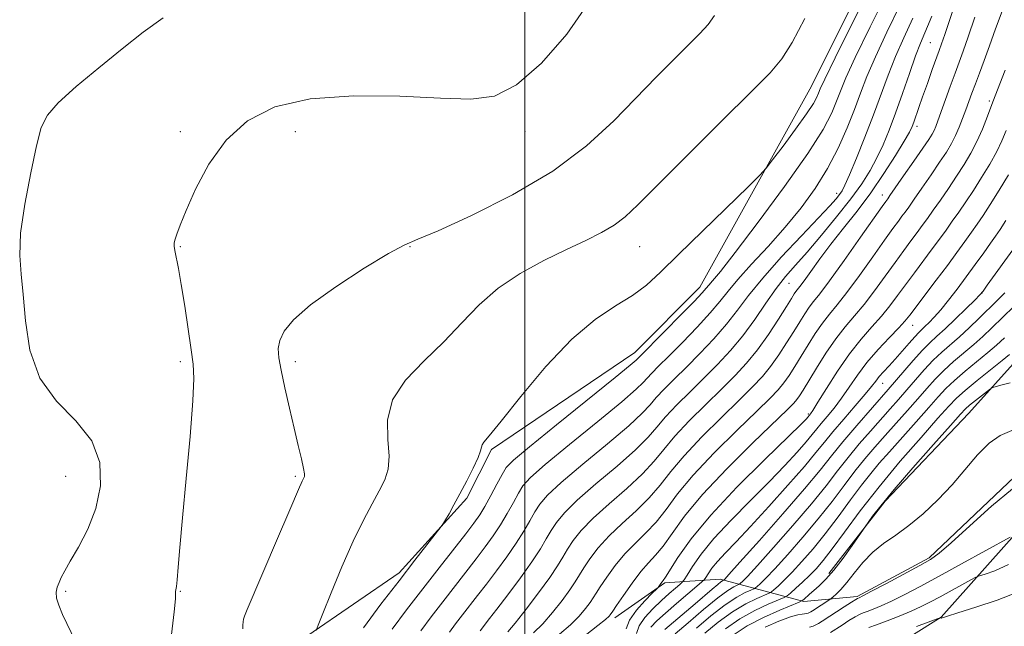
# Model space of a CAD drawing. Extents: x 2087300 to 2090200, y 332300 to 335200.
# Drawn here: x 2087780 to 2088209, y 333085 to 333349 of the extents above; entities that cross this region are included whole.
import ezdxf

# ---------------------------------------------------------------- set-up
doc = ezdxf.new("R2010")
doc.units = 0
doc.header["$MEASUREMENT"] = 0
for name, color, linetype, lineweight in [('32000', 7, 'Continuous', 0), ('DTM HARD BREAKLINE', 7, 'Continuous', 0), ('DTM SPOT ELEVATION', 2, 'Continuous', 13), ('INDEX CONTOUR', 41, 'Continuous', 13), ('INTERMEDIATE CONTOUR', 44, 'Continuous', 0)]:
    doc.layers.add(name, color=color, linetype=linetype, lineweight=lineweight)

msp = doc.modelspace()

# ---------------------------------------------------------------- linework, layer by layer
at = {"layer": '32000', "flags": 128}
msp.add_lwpolyline([(2088000, 332500), (2088000, 335000)], dxfattribs=at)
at = {"layer": 'DTM HARD BREAKLINE'}
for points in [[(2088173.53, 332978.11, 1232.85), (2088155.81, 332989.98, 1231.07), (2088151.65, 333001.61, 1231.07), (2088145.67, 333034.11, 1231.66), (2088136.18, 333057.63, 1232.26), (2088138.39, 333064.47, 1232.26), (2088146.57, 333069.96, 1232.26), (2088156, 333072.85, 1232.26), (2088181.27, 333088.75, 1234.03), (2088214.37, 333126.08, 1238.17), (2088243.64, 333179.84, 1241.72), (2088266.98, 333225.63, 1243.49), (2088294.75, 333281.56, 1242.9), (2088350.94, 333403.01, 1245.86), (2088404.88, 333522.87, 1252.96)], [(2088132.23, 333107.69, 1244.38), (2088156.76, 333139.27, 1243.79), (2088193.3, 333177.56, 1243.2), (2088215.16, 333201.97, 1244.97), (2088239.01, 333238.76, 1247.93), (2088265.29, 333293.79, 1246.15), (2088312.36, 333381.73, 1247.34), (2088360.8, 333499.53, 1253.84)], [(2088164.61, 333399.62, 1278.98), (2088124.01, 333318.58, 1278.98), (2088076.14, 333232.44, 1276.61), (2088047.9, 333203.87, 1276.61), (2087985.43, 333161.7, 1277.79), (2087974.63, 333140.59, 1277.79), (2087945.19, 333108.02, 1278.39), (2087905.49, 333080.75, 1280.16), (2087903.75, 333076.95, 1280.16), (2087903.24, 333068.46, 1280.16), (2087903.54, 333056.57, 1280.16), (2087904.52, 333015.2, 1280.75), (2087925.74, 332904.75, 1278.39), (2087925.1, 332883.93, 1278.39), (2087917.27, 332864.47, 1278.39), (2087913.39, 332857.29, 1278.39), (2087889.25, 332833.04, 1279.57), (2087860.68, 332816.36, 1281.34), (2087827.8, 332804.55, 1284.3), (2087788.92, 332795.5, 1286.67)], [(2088039.18, 333088.42, 1261.53), (2088060.9, 333103.72, 1259.76), (2088085.03, 333105.21, 1254.43), (2088121.34, 333095.59, 1243.79), (2088144.62, 333097.72, 1240.24), (2088175.96, 333114.5, 1240.24), (2088216.04, 333152.59, 1240.24)]]:
    msp.add_polyline3d(points, dxfattribs=at)
at = {"layer": 'DTM SPOT ELEVATION'}
for p in [(2088176.54, 333338.87, 1268.96), (2088202.22, 333313.37, 1262.29), (2087850, 333300, 1284.34), (2087900, 333300, 1283.36), (2088000, 333300, 1283.55), (2088170.63, 333302.45, 1267.59), (2088135.63, 333273.26, 1272.54), (2088155.64, 333272.43, 1266.58), (2087850, 333250, 1283.91), (2087950, 333250, 1281.94), (2088050, 333250, 1279.19), (2088114.97, 333234.07, 1269.04), (2088199.01, 333229.77, 1253.97), (2088168.84, 333215.81, 1257.22), (2087850, 333200, 1284.28), (2087900, 333200, 1281.62), (2088155.71, 333190.56, 1255.24), (2088123.31, 333177.18, 1260.25), (2087800, 333150, 1286.92), (2087900, 333150, 1282.23), (2087800, 333100, 1285.77), (2087850, 333100, 1283.91)]:
    msp.add_point(p, dxfattribs=at)
at = {"layer": 'INDEX CONTOUR'}
for points in [[(2087909.084, 333082.925, 1280), (2087909.914, 333085.24, 1280), (2087911.939, 333090.283, 1280), (2087915.611, 333099.304, 1280), (2087920.335, 333110.624, 1280), (2087925.256, 333121.829, 1280), (2087929.661, 333130.992, 1280), (2087933.413, 333138.135, 1280), (2087936.514, 333143.765, 1280), (2087938.929, 333148.468, 1280), (2087940.461, 333153.142, 1280), (2087940.875, 333158.763, 1280), (2087940.277, 333166.021, 1280), (2087940.154, 333174.451, 1280), (2087942.335, 333183.3, 1280), (2087948.044, 333191.957, 1280), (2087956.089, 333200.375, 1280), (2087964.67, 333208.65, 1280), (2087972.456, 333216.816, 1280), (2087979.988, 333224.664, 1280), (2087988.273, 333231.927, 1280), (2087997.962, 333238.379, 1280), (2088008.278, 333243.985, 1280), (2088018.088, 333248.75, 1280), (2088026.472, 333252.73, 1280), (2088033.361, 333256.179, 1280), (2088038.898, 333259.399, 1280), (2088043.564, 333262.927, 1280), (2088049.189, 333268.23, 1280), (2088057.94, 333277.013, 1280), (2088071.019, 333290.097, 1280), (2088085.763, 333304.779, 1280), (2088098.545, 333317.473, 1280), (2088106.751, 333325.744, 1280), (2088111.833, 333331.757, 1280), (2088116.259, 333338.821, 1280), (2088121.868, 333349.305, 1280)], [(2087980.462, 333082.747, 1270), (2087984.582, 333088.082, 1270), (2087987.722, 333092.183, 1270), (2087992.494, 333098.461, 1270), (2087998.001, 333105.848, 1270), (2088003.035, 333112.885, 1270), (2088006.691, 333118.452, 1270), (2088009.273, 333122.78, 1270), (2088011.386, 333126.437, 1270), (2088013.701, 333130.009, 1270), (2088017.147, 333134.174, 1270), (2088022.722, 333139.629, 1270), (2088030.9, 333146.732, 1270), (2088040.087, 333154.491, 1270), (2088048.167, 333161.575, 1270), (2088053.639, 333167.04, 1270), (2088057.461, 333171.493, 1270), (2088061.205, 333175.923, 1270), (2088066.081, 333181.095, 1270), (2088071.856, 333186.855, 1270), (2088077.94, 333192.821, 1270), (2088083.839, 333198.725, 1270), (2088089.474, 333204.76, 1270), (2088094.868, 333211.234, 1270), (2088100.023, 333218.283, 1270), (2088104.874, 333225.356, 1270), (2088109.336, 333231.731, 1270), (2088113.446, 333236.989, 1270), (2088117.72, 333241.934, 1270), (2088122.792, 333247.674, 1270), (2088129.029, 333254.949, 1270), (2088135.701, 333263.02, 1270), (2088141.81, 333270.78, 1270), (2088146.592, 333277.401, 1270), (2088150.247, 333283.162, 1270), (2088153.214, 333288.62, 1270), (2088155.89, 333294.307, 1270), (2088158.515, 333300.658, 1270), (2088161.29, 333308.076, 1270), (2088164.324, 333316.68, 1270), (2088167.365, 333325.435, 1270), (2088170.07, 333333.016, 1270), (2088172.26, 333338.648, 1270), (2088177.176, 333350.333, 1270)], [(2088044.122, 333083.637, 1260), (2088045.542, 333087.46, 1260), (2088048.527, 333091.766, 1260), (2088052.215, 333095.91, 1260), (2088055.409, 333099.135, 1260), (2088057.213, 333100.919, 1260), (2088057.956, 333101.693, 1260), (2088058.278, 333102.12, 1260), (2088059.205, 333103.452, 1260), (2088059.71, 333104.127, 1260), (2088060.201, 333104.751, 1260), (2088061.135, 333106.11, 1260), (2088066.603, 333114.74, 1260), (2088072.326, 333122.807, 1260), (2088080.867, 333133.197, 1260), (2088092.281, 333145.378, 1260), (2088104.355, 333157.427, 1260), (2088120.07, 333172.666, 1260), (2088122.513, 333175.087, 1260), (2088123.214, 333175.839, 1260), (2088123.942, 333176.725, 1260), (2088124.321, 333177.218, 1260), (2088125.333, 333178.745, 1260), (2088127.53, 333182.26, 1260), (2088131.26, 333188.314, 1260), (2088136.068, 333195.84, 1260), (2088141.288, 333203.371, 1260), (2088146.35, 333209.75, 1260), (2088151.034, 333215.078, 1260), (2088155.21, 333219.769, 1260), (2088158.83, 333224.21, 1260), (2088162.195, 333228.688, 1260), (2088165.686, 333233.463, 1260), (2088169.562, 333238.679, 1260), (2088177.308, 333248.996, 1260), (2088180.519, 333253.337, 1260), (2088183.348, 333257.238, 1260), (2088186.057, 333261.041, 1260), (2088188.875, 333265.06, 1260), (2088191.906, 333269.493, 1260), (2088195.222, 333274.509, 1260), (2088198.812, 333280.154, 1260), (2088202.339, 333285.977, 1260), (2088205.38, 333291.404, 1260), (2088207.666, 333296.085, 1260), (2088209.534, 333300.559, 1260)], [(2088074.687, 333083.998, 1250), (2088080.959, 333089.268, 1250), (2088087.167, 333094.103, 1250), (2088092.206, 333097.441, 1250), (2088095.908, 333099.418, 1250), (2088098.335, 333100.47, 1250), (2088099.646, 333101.019, 1250), (2088100.362, 333101.429, 1250), (2088101.096, 333102.054, 1250), (2088102.433, 333103.285, 1250), (2088104.841, 333105.667, 1250), (2088108.76, 333109.786, 1250), (2088114.397, 333115.971, 1250), (2088121.031, 333123.529, 1250), (2088127.71, 333131.512, 1250), (2088133.672, 333139.109, 1250), (2088138.918, 333146.069, 1250), (2088143.637, 333152.279, 1250), (2088148.031, 333157.721, 1250), (2088152.344, 333162.747, 1250), (2088156.829, 333167.804, 1250), (2088161.632, 333173.197, 1250), (2088166.479, 333178.664, 1250), (2088170.984, 333183.801, 1250), (2088174.903, 333188.315, 1250), (2088178.538, 333192.351, 1250), (2088182.325, 333196.167, 1250), (2088186.572, 333199.965, 1250), (2088195.355, 333207.372, 1250), (2088199.296, 333210.906, 1250), (2088203.227, 333214.623, 1250), (2088212.888, 333223.907, 1250)], [(2088123.945, 333084.344, 1240), (2088125.421, 333084.805, 1240), (2088126.679, 333085.373, 1240), (2088127.838, 333086.016, 1240), (2088129.337, 333086.955, 1240), (2088139.011, 333093.218, 1240), (2088142.218, 333095.28, 1240), (2088144.049, 333096.44, 1240), (2088144.816, 333096.899, 1240), (2088145.539, 333097.218, 1240), (2088147.117, 333098.018, 1240), (2088150.879, 333099.995, 1240), (2088157.353, 333103.442, 1240), (2088171.852, 333111.206, 1240), (2088176.496, 333113.796, 1240), (2088180.378, 333116.526, 1240), (2088185.611, 333121.065, 1240), (2088193.63, 333128.433, 1240), (2088203.15, 333137.034, 1240), (2088212.21, 333144.617, 1240)]]:
    msp.add_polyline3d(points, dxfattribs=at)
at = {"layer": 'INTERMEDIATE CONTOUR'}
for points in [[(2087929.734, 333084.115, 1278), (2087937.315, 333094.387, 1278), (2087945.172, 333104.62, 1278), (2087952.081, 333113.52, 1278), (2087963.505, 333128.163, 1278), (2087964.553, 333129.638, 1278), (2087965.455, 333131.165, 1278), (2087966.94, 333133.774, 1278), (2087969.058, 333137.568, 1278), (2087971.686, 333142.413, 1278), (2087974.636, 333148.039, 1278), (2087977.441, 333153.632, 1278), (2087979.567, 333158.236, 1278), (2087980.657, 333161.167, 1278), (2087981.067, 333162.795, 1278), (2087981.335, 333163.752, 1278), (2087982.105, 333164.868, 1278), (2087984.465, 333167.715, 1278), (2087989.611, 333174.062, 1278), (2087998.243, 333184.857, 1278), (2088009.084, 333197.793, 1278), (2088020.357, 333209.749, 1278), (2088030.576, 333218.354, 1278), (2088039.396, 333224.238, 1278), (2088046.759, 333228.782, 1278), (2088052.881, 333233.305, 1278), (2088059.07, 333238.887, 1278), (2088066.912, 333246.549, 1278), (2088077.288, 333256.711, 1278), (2088097.188, 333276.118, 1278), (2088102.267, 333281.111, 1278), (2088105.02, 333284.126, 1278), (2088107.809, 333287.748, 1278), (2088112.349, 333293.81, 1278), (2088117.77, 333301.14, 1278), (2088122.558, 333307.815, 1278), (2088125.565, 333312.36, 1278), (2088127.099, 333315.107, 1278), (2088127.835, 333316.836, 1278), (2088128.561, 333318.641, 1278), (2088130.519, 333322.871, 1278), (2088135.065, 333332.188, 1278), (2088142.896, 333347.955, 1278), (2088152.061, 333366.339, 1278)], [(2087942.224, 333083.51, 1276), (2087948.473, 333091.952, 1276), (2087955.517, 333101.102, 1276), (2087962.575, 333110.177, 1276), (2087974.194, 333125.068, 1276), (2087977.765, 333129.706, 1276), (2087980.283, 333133.247, 1276), (2087982.543, 333136.935, 1276), (2087985.129, 333141.626, 1276), (2087987.777, 333146.635, 1276), (2087990.008, 333150.887, 1276), (2087991.808, 333153.849, 1276), (2087995.008, 333157.144, 1276), (2088001.901, 333162.942, 1276), (2088013.727, 333172.516, 1276), (2088039.221, 333193.013, 1276), (2088045.851, 333198.411, 1276), (2088048.46, 333200.625, 1276), (2088049.128, 333201.291, 1276), (2088049.736, 333201.928, 1276), (2088060.869, 333213.161, 1276), (2088067.718, 333220.121, 1276), (2088073.596, 333226.161, 1276), (2088077.108, 333229.884, 1276), (2088078.872, 333231.872, 1276), (2088080.005, 333233.204, 1276), (2088081.654, 333235.082, 1276), (2088085.058, 333239.206, 1276), (2088091.48, 333247.402, 1276), (2088101.505, 333260.601, 1276), (2088112.996, 333276.164, 1276), (2088123.135, 333290.559, 1276), (2088129.787, 333301.065, 1276), (2088133.535, 333308.194, 1276), (2088135.641, 333313.277, 1276), (2088137.336, 333317.745, 1276), (2088139.709, 333323.461, 1276), (2088143.816, 333332.395, 1276), (2088150.236, 333345.628, 1276), (2088157.649, 333360.695, 1276)], [(2087846.098, 333081.133, 1284), (2087847.234, 333091.025, 1284), (2087847.779, 333096.733, 1284), (2087847.884, 333099.176, 1284), (2087847.865, 333099.976, 1284), (2087847.977, 333100.623, 1284), (2087848.236, 333102.049, 1284), (2087848.6, 333105.051, 1284), (2087849.064, 333110.442, 1284), (2087849.769, 333119.119, 1284), (2087850.889, 333131.994, 1284), (2087852.488, 333149.163, 1284), (2087854.171, 333167.443, 1284), (2087855.43, 333182.835, 1284), (2087855.87, 333192.576, 1284), (2087855.551, 333198.872, 1284), (2087854.647, 333205.168, 1284), (2087851.838, 333224.149, 1284), (2087850.36, 333233.559, 1284), (2087849.094, 333240.562, 1284), (2087847.492, 333248.34, 1284), (2087847.242, 333250.28, 1284), (2087847.337, 333251.706, 1284), (2087847.725, 333253.212, 1284), (2087848.44, 333255.449, 1284), (2087849.861, 333259.292, 1284), (2087852.452, 333265.677, 1284), (2087856.603, 333275.055, 1284), (2087862.411, 333285.955, 1284), (2087869.898, 333296.424, 1284), (2087879.227, 333304.832, 1284), (2087891.129, 333310.838, 1284), (2087906.478, 333314.426, 1284), (2087925.453, 333315.732, 1284), (2087945.472, 333315.505, 1284), (2087963.259, 333314.647, 1284), (2087976.493, 333314.176, 1284), (2087986.688, 333315.575, 1284), (2087996.305, 333320.442, 1284), (2088007.133, 333329.816, 1284), (2088018.264, 333342.5, 1284), (2088028.113, 333356.739, 1284)], [(2087992.548, 333082.377, 1268), (2087995.692, 333086.106, 1268), (2088000.459, 333092.161, 1268), (2088005.899, 333099.345, 1268), (2088010.764, 333106.049, 1268), (2088014.145, 333111.078, 1268), (2088016.472, 333114.872, 1268), (2088018.512, 333118.285, 1268), (2088020.998, 333122.062, 1268), (2088024.527, 333126.517, 1268), (2088029.662, 333131.858, 1268), (2088036.625, 333138.137, 1268), (2088044.28, 333144.789, 1268), (2088051.149, 333151.095, 1268), (2088056.235, 333156.583, 1268), (2088060.462, 333161.782, 1268), (2088065.231, 333167.467, 1268), (2088071.529, 333174.151, 1268), (2088078.683, 333181.28, 1268), (2088085.604, 333188.037, 1268), (2088091.469, 333193.87, 1268), (2088096.512, 333199.296, 1268), (2088101.234, 333205.099, 1268), (2088105.962, 333211.741, 1268), (2088110.332, 333218.396, 1268), (2088113.805, 333223.917, 1268), (2088116.011, 333227.465, 1268), (2088117.246, 333229.426, 1268), (2088117.971, 333230.494, 1268), (2088119.683, 333232.693, 1268), (2088121.507, 333235.155, 1268), (2088124.431, 333239.23, 1268), (2088128.388, 333244.669, 1268), (2088133.206, 333251.04, 1268), (2088138.698, 333257.988, 1268), (2088144.585, 333265.459, 1268), (2088150.564, 333273.472, 1268), (2088156.304, 333281.862, 1268), (2088161.328, 333289.723, 1268), (2088165.125, 333295.965, 1268), (2088167.379, 333299.872, 1268), (2088168.558, 333302.242, 1268), (2088169.322, 333304.251, 1268), (2088171.48, 333310.524, 1268), (2088173.13, 333315.271, 1268), (2088175.187, 333321.087, 1268), (2088177.324, 333327.061, 1268), (2088180.366, 333335.455, 1268), (2088181.395, 333338.342, 1268), (2088182.755, 333342.323, 1268), (2088184.823, 333348.504, 1268), (2088187.361, 333356.041, 1268)], [(2087954.652, 333082.827, 1274), (2087959.136, 333088.883, 1274), (2087964.191, 333095.449, 1274), (2087978.702, 333114.105, 1274), (2087982.675, 333119.291, 1274), (2087986.189, 333124.114, 1274), (2087989.374, 333128.918, 1274), (2087992.317, 333133.901, 1274), (2087994.943, 333138.683, 1274), (2087997.134, 333142.737, 1274), (2087999.106, 333145.902, 1274), (2088002.388, 333149.488, 1274), (2088008.841, 333155.171, 1274), (2088019.451, 333163.922, 1274), (2088031.702, 333173.893, 1274), (2088042.203, 333182.534, 1274), (2088048.447, 333187.954, 1274), (2088051.46, 333190.914, 1274), (2088053.154, 333192.835, 1274), (2088055.184, 333194.984, 1274), (2088058.203, 333198.005, 1274), (2088062.609, 333202.389, 1274), (2088068.526, 333208.348, 1274), (2088074.97, 333215, 1274), (2088080.687, 333221.185, 1274), (2088084.854, 333226.128, 1274), (2088088.397, 333230.588, 1274), (2088092.678, 333235.708, 1274), (2088098.678, 333242.338, 1274), (2088105.853, 333250.144, 1274), (2088113.28, 333258.501, 1274), (2088120.181, 333266.907, 1274), (2088126.362, 333275.376, 1274), (2088131.778, 333284.047, 1274), (2088136.399, 333292.95, 1274), (2088140.269, 333301.679, 1274), (2088143.449, 333309.718, 1274), (2088146.112, 333316.85, 1274), (2088148.9, 333324.052, 1274), (2088152.567, 333332.602, 1274), (2088157.578, 333343.302, 1274), (2088163.238, 333355.05, 1274)], [(2088014.992, 333081.309, 1264), (2088019.756, 333085.419, 1264), (2088023.562, 333089.221, 1264), (2088026.37, 333092.512, 1264), (2088028.332, 333095.15, 1264), (2088029.677, 333097.15, 1264), (2088030.948, 333099.159, 1264), (2088032.764, 333101.984, 1264), (2088035.594, 333106.168, 1264), (2088039.287, 333111.203, 1264), (2088043.542, 333116.315, 1264), (2088048.074, 333120.946, 1264), (2088052.665, 333125.387, 1264), (2088057.113, 333130.136, 1264), (2088061.428, 333135.67, 1264), (2088066.463, 333142.361, 1264), (2088073.282, 333150.556, 1264), (2088082.425, 333160.262, 1264), (2088092.336, 333170.13, 1264), (2088100.934, 333178.469, 1264), (2088106.679, 333184.081, 1264), (2088110.19, 333187.734, 1264), (2088112.628, 333190.689, 1264), (2088114.972, 333193.996, 1264), (2088117.479, 333197.867, 1264), (2088120.226, 333202.305, 1264), (2088123.246, 333207.227, 1264), (2088126.402, 333212.209, 1264), (2088129.515, 333216.743, 1264), (2088132.529, 333220.594, 1264), (2088135.885, 333224.637, 1264), (2088140.148, 333230.023, 1264), (2088145.608, 333237.426, 1264), (2088151.452, 333245.614, 1264), (2088156.595, 333252.88, 1264), (2088160.214, 333257.931, 1264), (2088162.557, 333261.127, 1264), (2088164.136, 333263.242, 1264), (2088165.463, 333265.042, 1264), (2088167.05, 333267.258, 1264), (2088169.411, 333270.614, 1264), (2088172.841, 333275.536, 1264), (2088176.802, 333281.268, 1264), (2088180.538, 333286.756, 1264), (2088183.465, 333291.212, 1264), (2088185.687, 333294.904, 1264), (2088187.479, 333298.366, 1264), (2088189.076, 333302.014, 1264), (2088190.545, 333305.793, 1264), (2088191.91, 333309.535, 1264), (2088193.212, 333313.145, 1264), (2088194.563, 333316.836, 1264), (2088196.09, 333320.898, 1264), (2088197.893, 333325.593, 1264), (2088199.974, 333331.073, 1264), (2088202.304, 333337.465, 1264), (2088204.882, 333344.777, 1264), (2088207.798, 333352.552, 1264)], [(2087804.257, 333078.097, 1286), (2087798.683, 333089.933, 1286), (2087796.994, 333093.932, 1286), (2087796.094, 333097.046, 1286), (2087795.953, 333099.598, 1286), (2087796.379, 333101.801, 1286), (2087797.14, 333103.845, 1286), (2087798.112, 333105.996, 1286), (2087799.607, 333108.851, 1286), (2087802.045, 333113.087, 1286), (2087805.619, 333119.203, 1286), (2087809.615, 333126.987, 1286), (2087813.093, 333136.049, 1286), (2087815.124, 333145.945, 1286), (2087814.839, 333156.015, 1286), (2087811.382, 333165.545, 1286), (2087804.465, 333174.158, 1286), (2087796.079, 333182.813, 1286), (2087788.78, 333192.807, 1286), (2087784.482, 333204.892, 1286), (2087782.512, 333217.655, 1286), (2087781.551, 333229.137, 1286), (2087780.608, 333238.107, 1286), (2087780.012, 333246.219, 1286), (2087780.417, 333255.855, 1286), (2087782.226, 333268.516, 1286), (2087784.835, 333282.185, 1286), (2087787.387, 333293.969, 1286), (2087789.418, 333301.848, 1286), (2087792.048, 333307.298, 1286), (2087796.788, 333312.668, 1286), (2087804.626, 333319.729, 1286), (2087814.443, 333327.918, 1286), (2087824.598, 333336.094, 1286), (2087833.841, 333343.333, 1286), (2087842.507, 333349.596, 1286)], [(2087877.186, 333083.647, 1282), (2087877.228, 333085.277, 1282), (2087877.324, 333086.69, 1282), (2087877.481, 333087.862, 1282), (2087877.835, 333089.097, 1282), (2087879.031, 333092.013, 1282), (2087892.293, 333122.928, 1282), (2087897.235, 333134.484, 1282), (2087901.837, 333145.314, 1282), (2087902.55, 333146.96, 1282), (2087903.043, 333148, 1282), (2087903.444, 333148.771, 1282), (2087903.766, 333149.357, 1282), (2087903.992, 333149.938, 1282), (2087903.989, 333151.083, 1282), (2087903.595, 333153.465, 1282), (2087902.687, 333157.615, 1282), (2087901.31, 333163.513, 1282), (2087899.547, 333171.003, 1282), (2087897.522, 333179.731, 1282), (2087895.517, 333188.569, 1282), (2087893.855, 333196.192, 1282), (2087892.828, 333201.67, 1282), (2087892.591, 333205.649, 1282), (2087893.278, 333209.17, 1282), (2087895.18, 333213.173, 1282), (2087899.248, 333218.183, 1282), (2087906.598, 333224.628, 1282), (2087917.646, 333232.568, 1282), (2087930.002, 333240.617, 1282), (2087940.569, 333247.026, 1282), (2087947.427, 333250.711, 1282), (2087953.326, 333253.27, 1282), (2087962.186, 333256.965, 1282), (2087976.685, 333263.521, 1282), (2087994.523, 333272.499, 1282), (2088012.161, 333282.918, 1282), (2088026.799, 333293.868, 1282), (2088038.617, 333304.71, 1282), (2088057.299, 333323.877, 1282), (2088064.92, 333331.552, 1282), (2088071.237, 333337.823, 1282), (2088076.149, 333342.727, 1282), (2088079.813, 333346.767, 1282), (2088082.454, 333350.564, 1282)], [(2087967.08, 333082.143, 1272), (2087969.799, 333085.815, 1272), (2087972.863, 333089.796, 1272), (2087979.39, 333098.194, 1272), (2087983.212, 333103.144, 1272), (2087987.584, 333108.875, 1272), (2087992.095, 333114.981, 1272), (2087996.205, 333120.901, 1272), (2087999.504, 333126.177, 1272), (2088002.108, 333130.732, 1272), (2088004.26, 333134.586, 1272), (2088006.403, 333137.955, 1272), (2088009.768, 333141.831, 1272), (2088015.782, 333147.4, 1272), (2088025.176, 333155.327, 1272), (2088035.895, 333164.193, 1272), (2088045.185, 333172.054, 1272), (2088051.043, 333177.497, 1272), (2088054.461, 333181.203, 1272), (2088057.179, 333184.379, 1272), (2088060.632, 333188.04, 1272), (2088065.03, 333192.43, 1272), (2088070.274, 333197.605, 1272), (2088076.182, 333203.537, 1272), (2088082.222, 333209.88, 1272), (2088087.777, 333216.209, 1272), (2088092.531, 333222.301, 1272), (2088097.375, 333228.737, 1272), (2088103.504, 333236.302, 1272), (2088111.603, 333245.371, 1272), (2088120.329, 333254.686, 1272), (2088127.833, 333262.579, 1272), (2088132.725, 333267.814, 1272), (2088135.458, 333270.889, 1272), (2088136.944, 333272.733, 1272), (2088138.031, 333274.315, 1272), (2088139.311, 333276.773, 1272), (2088141.303, 333281.275, 1272), (2088144.343, 333288.576, 1272), (2088148.019, 333297.717, 1272), (2088151.728, 333307.323, 1272), (2088158.109, 333324.685, 1272), (2088161.319, 333332.809, 1272), (2088164.919, 333340.976, 1272), (2088168.826, 333349.405, 1272)], [(2088003.77, 333081.843, 1266), (2088007.724, 333085.762, 1266), (2088012.01, 333090.691, 1266), (2088016.134, 333095.929, 1266), (2088019.548, 333100.6, 1266), (2088021.911, 333104.115, 1266), (2088025.638, 333110.135, 1266), (2088028.296, 333114.115, 1266), (2088031.907, 333118.86, 1266), (2088036.602, 333124.086, 1266), (2088042.35, 333129.542, 1266), (2088048.472, 333135.088, 1266), (2088054.131, 333140.616, 1266), (2088058.832, 333146.127, 1266), (2088063.462, 333152.071, 1266), (2088069.256, 333159.012, 1266), (2088076.977, 333167.207, 1266), (2088085.51, 333175.705, 1266), (2088093.269, 333183.253, 1266), (2088099.074, 333188.976, 1266), (2088103.351, 333193.515, 1266), (2088106.931, 333197.894, 1266), (2088110.467, 333202.868, 1266), (2088113.906, 333208.131, 1266), (2088117.016, 333213.111, 1266), (2088119.628, 333217.346, 1266), (2088121.824, 333220.817, 1266), (2088123.743, 333223.618, 1266), (2088125.652, 333226.072, 1266), (2088128.314, 333229.424, 1266), (2088132.617, 333235.15, 1266), (2088138.996, 333244.033, 1266), (2088146.081, 333254.077, 1266), (2088155.541, 333267.556, 1266), (2088157.054, 333269.687, 1266), (2088157.935, 333270.893, 1266), (2088158.901, 333272.268, 1266), (2088164.825, 333280.774, 1266), (2088169.251, 333287.155, 1266), (2088173.197, 333292.879, 1266), (2088175.774, 333296.697, 1266), (2088177.231, 333299.01, 1266), (2088178.092, 333300.641, 1266), (2088178.838, 333302.364, 1266), (2088179.758, 333304.788, 1266), (2088185.163, 333319.774, 1266), (2088187.261, 333325.507, 1266), (2088189.043, 333330.289, 1266), (2088190.814, 333335.108, 1266), (2088193.014, 333341.364, 1266), (2088195.923, 333349.903, 1266)], [(2088026.213, 333080.775, 1262), (2088031.788, 333085.076, 1262), (2088035.113, 333087.751, 1262), (2088036.606, 333089.096, 1262), (2088037.116, 333089.701, 1262), (2088038.186, 333091.303, 1262), (2088039.891, 333093.835, 1262), (2088042.892, 333098.222, 1262), (2088046.667, 333103.545, 1262), (2088050.482, 333108.544, 1262), (2088053.799, 333112.352, 1262), (2088056.857, 333115.686, 1262), (2088060.095, 333119.657, 1262), (2088064.024, 333125.212, 1262), (2088069.463, 333132.65, 1262), (2088077.308, 333142.1, 1262), (2088087.873, 333153.318, 1262), (2088099.163, 333164.555, 1262), (2088114.284, 333179.187, 1262), (2088117.029, 333181.954, 1262), (2088118.325, 333183.484, 1262), (2088119.477, 333185.123, 1262), (2088121.053, 333187.602, 1262), (2088126.863, 333197.108, 1262), (2088130.98, 333203.6, 1262), (2088135.286, 333209.866, 1262), (2088139.405, 333215.115, 1262), (2088143.455, 333219.851, 1262), (2088147.679, 333224.897, 1262), (2088152.219, 333230.818, 1262), (2088156.823, 333237.151, 1262), (2088161.141, 333243.172, 1262), (2088164.888, 333248.305, 1262), (2088168.06, 333252.566, 1262), (2088170.722, 333256.119, 1262), (2088172.991, 333259.189, 1262), (2088175.199, 333262.248, 1262), (2088177.733, 333265.826, 1262), (2088180.858, 333270.298, 1262), (2088184.354, 333275.381, 1262), (2088187.88, 333280.633, 1262), (2088191.151, 333285.716, 1262), (2088194.109, 333290.707, 1262), (2088196.755, 333295.786, 1262), (2088199.124, 333301.123, 1262), (2088201.39, 333306.854, 1262), (2088203.764, 333313.107, 1262), (2088209.071, 333326.878, 1262)], [(2088048.523, 333081.641, 1258), (2088049.673, 333084.908, 1258), (2088052.246, 333088.59, 1258), (2088055.737, 333092.404, 1258), (2088059.455, 333095.984, 1258), (2088062.797, 333099.014, 1258), (2088065.506, 333101.374, 1258), (2088067.415, 333102.99, 1258), (2088068.5, 333103.955, 1258), (2088069.317, 333105, 1258), (2088070.566, 333107.025, 1258), (2088072.885, 333110.742, 1258), (2088076.673, 333116.131, 1258), (2088082.266, 333122.988, 1258), (2088089.742, 333131.011, 1258), (2088098.149, 333139.496, 1258), (2088106.279, 333147.641, 1258), (2088113.125, 333154.756, 1258), (2088118.508, 333160.617, 1258), (2088122.449, 333165.111, 1258), (2088125.089, 333168.268, 1258), (2088127.031, 333170.681, 1258), (2088128.994, 333173.085, 1258), (2088131.536, 333176.08, 1258), (2088134.562, 333179.74, 1258), (2088137.815, 333184.003, 1258), (2088141.13, 333188.798, 1258), (2088144.723, 333194.017, 1258), (2088148.899, 333199.542, 1258), (2088153.771, 333205.175, 1258), (2088158.673, 333210.404, 1258), (2088162.74, 333214.642, 1258), (2088165.442, 333217.602, 1258), (2088167.566, 333220.225, 1258), (2088179.067, 333235.445, 1258), (2088183.894, 333241.875, 1258), (2088188.046, 333247.484, 1258), (2088191.497, 333252.228, 1258), (2088194.381, 333256.254, 1258), (2088196.892, 333259.822, 1258), (2088199.458, 333263.606, 1258), (2088202.564, 333268.386, 1258), (2088206.474, 333274.591, 1258), (2088210.569, 333281.246, 1258)], [(2088054.807, 333084.383, 1256), (2088057.415, 333087.084, 1256), (2088061.16, 333090.495, 1256), (2088065.944, 333094.645, 1256), (2088070.864, 333098.83, 1256), (2088074.819, 333102.161, 1256), (2088077.03, 333104.044, 1256), (2088078.029, 333105.041, 1256), (2088078.669, 333106.008, 1256), (2088079.689, 333107.643, 1256), (2088081.355, 333110.013, 1256), (2088083.814, 333113.028, 1256), (2088087.246, 333116.717, 1256), (2088091.949, 333121.574, 1256), (2088098.254, 333128.21, 1256), (2088106.18, 333136.848, 1256), (2088114.502, 333146.147, 1256), (2088121.683, 333154.383, 1256), (2088126.669, 333160.346, 1256), (2088130.338, 333164.904, 1256), (2088134.047, 333169.445, 1256), (2088138.752, 333174.943, 1256), (2088143.791, 333180.735, 1256), (2088148.099, 333185.745, 1256), (2088150.915, 333189.198, 1256), (2088152.704, 333191.519, 1256), (2088154.235, 333193.435, 1256), (2088156.14, 333195.56, 1256), (2088158.495, 333198.081, 1256), (2088161.239, 333201.074, 1256), (2088164.253, 333204.509, 1256), (2088167.198, 333207.928, 1256), (2088169.679, 333210.768, 1256), (2088171.441, 333212.653, 1256), (2088172.786, 333213.949, 1256), (2088174.158, 333215.21, 1256), (2088175.931, 333216.924, 1256), (2088178.208, 333219.316, 1256), (2088181.024, 333222.545, 1256), (2088184.376, 333226.697, 1256), (2088188.12, 333231.561, 1256), (2088192.082, 333236.855, 1256), (2088196.048, 333242.255, 1256), (2088199.705, 333247.295, 1256), (2088202.705, 333251.468, 1256), (2088204.888, 333254.55, 1256), (2088206.841, 333257.446, 1256), (2088209.337, 333261.343, 1256)], [(2088060.906, 333083.36, 1254), (2088064.729, 333086.613, 1254), (2088074.133, 333094.59, 1254), (2088081.544, 333100.96, 1254), (2088083.915, 333102.974, 1254), (2088085.335, 333104.113, 1254), (2088086.037, 333104.605, 1254), (2088086.518, 333104.843, 1254), (2088086.589, 333104.904, 1254), (2088086.951, 333105.282, 1254), (2088088.806, 333107.327, 1254), (2088093.586, 333112.65, 1254), (2088102.055, 333122.127, 1254), (2088112.297, 333133.696, 1254), (2088121.725, 333144.559, 1254), (2088128.464, 333152.663, 1254), (2088133.47, 333158.931, 1254), (2088138.408, 333165.029, 1254), (2088144.525, 333172.209, 1254), (2088158.132, 333187.782, 1254), (2088169.035, 333200.412, 1254), (2088173.071, 333204.916, 1254), (2088176.302, 333208.192, 1254), (2088179.329, 333210.987, 1254), (2088182.875, 333214.226, 1254), (2088187.363, 333218.497, 1254), (2088192.029, 333223.043, 1254), (2088195.808, 333226.768, 1254), (2088198.012, 333228.989, 1254), (2088199.447, 333230.669, 1254), (2088201.291, 333233.18, 1254), (2088213.569, 333250.228, 1254)], [(2088065.45, 333081.417, 1252), (2088071.004, 333086.262, 1252), (2088077.752, 333092.049, 1252), (2088083.969, 333097.163, 1252), (2088088.305, 333100.369, 1252), (2088090.914, 333101.961, 1252), (2088092.328, 333102.61, 1252), (2088093.047, 333102.911, 1252), (2088093.44, 333103.136, 1252), (2088093.843, 333103.479, 1252), (2088094.692, 333104.284, 1252), (2088096.824, 333106.497, 1252), (2088101.173, 333111.218, 1252), (2088108.225, 333119.049, 1252), (2088116.664, 333128.612, 1252), (2088124.718, 333138.035, 1252), (2088131.058, 333145.873, 1252), (2088136.101, 333152.396, 1252), (2088140.709, 333158.303, 1252), (2088145.536, 333164.129, 1252), (2088150.418, 333169.757, 1252), (2088158.992, 333179.401, 1252), (2088162.629, 333183.52, 1252), (2088166.209, 333187.644, 1252), (2088169.971, 333192.032, 1252), (2088173.847, 333196.45, 1252), (2088177.699, 333200.541, 1252), (2088181.437, 333204.079, 1252), (2088189.134, 333210.817, 1252), (2088193.371, 333214.742, 1252), (2088197.69, 333218.893, 1252), (2088205.497, 333226.484, 1252), (2088208.874, 333229.892, 1252)], [(2088078.37, 333081.735, 1248), (2088084.166, 333086.487, 1248), (2088090.364, 333091.043, 1248), (2088096.107, 333094.513, 1248), (2088100.9, 333096.876, 1248), (2088106.244, 333099.126, 1248), (2088107.283, 333099.722, 1248), (2088108.349, 333100.63, 1248), (2088110.174, 333102.286, 1248), (2088112.859, 333104.837, 1248), (2088116.347, 333108.354, 1248), (2088120.568, 333112.893, 1248), (2088125.398, 333118.446, 1248), (2088130.702, 333124.988, 1248), (2088136.288, 333132.344, 1248), (2088141.734, 333139.742, 1248), (2088146.565, 333146.256, 1248), (2088150.527, 333151.313, 1248), (2088154.27, 333155.737, 1248), (2088158.669, 333160.704, 1248), (2088170.329, 333173.809, 1248), (2088175.758, 333179.959, 1248), (2088179.835, 333184.598, 1248), (2088183.228, 333188.252, 1248), (2088186.953, 333191.793, 1248), (2088191.707, 333195.851, 1248), (2088201.577, 333203.926, 1248), (2088205.22, 333207.069, 1248), (2088208.764, 333210.353, 1248)], [(2088087.373, 333083.707, 1246), (2088093.562, 333087.984, 1246), (2088100.008, 333091.584, 1246), (2088105.894, 333094.333, 1246), (2088112.843, 333097.234, 1246), (2088114.205, 333098.015, 1246), (2088115.602, 333099.205, 1246), (2088117.915, 333101.288, 1246), (2088120.877, 333104.007, 1246), (2088123.934, 333106.922, 1246), (2088126.738, 333109.815, 1246), (2088129.765, 333113.363, 1246), (2088133.695, 333118.464, 1246), (2088139.076, 333125.774, 1246), (2088145.934, 333134.966, 1246), (2088154.159, 333145.468, 1246), (2088163.416, 333156.568, 1246), (2088172.461, 333166.989, 1246), (2088179.819, 333175.315, 1246), (2088184.557, 333180.643, 1246), (2088187.892, 333184.123, 1246), (2088191.581, 333187.419, 1246), (2088196.841, 333191.737, 1246), (2088202.738, 333196.452, 1246), (2088207.798, 333200.481, 1246), (2088210.97, 333203.067, 1246)], [(2088090.579, 333080.926, 1244), (2088096.76, 333084.924, 1244), (2088103.91, 333088.656, 1244), (2088110.887, 333091.791, 1244), (2088119.387, 333095.293, 1244), (2088120.692, 333095.919, 1244), (2088121.388, 333096.466, 1244), (2088123.889, 333098.686, 1244), (2088125.809, 333100.357, 1244), (2088128.149, 333102.415, 1244), (2088130.994, 333105.209, 1244), (2088134.452, 333109.171, 1244), (2088138.485, 333114.439, 1244), (2088142.459, 333119.984, 1244), (2088148.349, 333128.477, 1244), (2088149.413, 333129.984, 1244), (2088151.37, 333132.682, 1244), (2088154.909, 333137.249, 1244), (2088160.694, 333144.245, 1244), (2088168.909, 333153.744, 1244), (2088177.827, 333163.856, 1244), (2088185.241, 333172.199, 1244), (2088189.585, 333177.065, 1244), (2088191.833, 333179.444, 1244), (2088193.6, 333180.998, 1244), (2088196.096, 333183.01, 1244), (2088201.301, 333187.118, 1244), (2088202.698, 333188.176, 1244), (2088203.711, 333188.699, 1244), (2088205.207, 333189.134, 1244), (2088207.81, 333189.839, 1244), (2088211.172, 333190.793, 1244)], [(2088104.523, 333084.385, 1242), (2088110.566, 333087.006, 1242), (2088115.59, 333088.866, 1242), (2088118.845, 333089.805, 1242), (2088120.686, 333090.105, 1242), (2088121.751, 333090.157, 1242), (2088122.57, 333090.278, 1242), (2088123.268, 333090.496, 1242), (2088123.861, 333090.765, 1242), (2088124.414, 333091.071, 1242), (2088125.152, 333091.535, 1242), (2088132.731, 333096.447, 1242), (2088133.34, 333096.894, 1242), (2088134.124, 333097.546, 1242), (2088135.511, 333098.759, 1242), (2088137.548, 333100.773, 1242), (2088140.188, 333103.803, 1242), (2088143.391, 333107.91, 1242), (2088147.131, 333112.544, 1242), (2088151.391, 333117.003, 1242), (2088156.156, 333120.815, 1242), (2088161.419, 333124.442, 1242), (2088167.176, 333128.571, 1242), (2088173.368, 333133.727, 1242), (2088179.727, 333139.761, 1242), (2088185.927, 333146.36, 1242), (2088197.071, 333159.417, 1242), (2088202.073, 333164.45, 1242), (2088206.86, 333167.772, 1242), (2088211.905, 333170.036, 1242)], [(2088132.974, 333082.021, 1238), (2088138.025, 333085.303, 1238), (2088141.071, 333087.237, 1238), (2088143.749, 333088.862, 1238), (2088145.675, 333089.9, 1238), (2088147.244, 333090.574, 1238), (2088149.044, 333091.227, 1238), (2088151.582, 333092.175, 1238), (2088155.038, 333093.599, 1238), (2088159.508, 333095.648, 1238), (2088165.106, 333098.458, 1238), (2088172.004, 333102.104, 1238), (2088180.392, 333106.646, 1238), (2088190.115, 333111.962, 1238), (2088211.285, 333123.595, 1238)], [(2088149.672, 333084.249, 1236), (2088152.994, 333085.432, 1236), (2088157.626, 333087.132, 1236), (2088162.958, 333089.179, 1236), (2088168.138, 333091.3, 1236), (2088172.558, 333093.309, 1236), (2088176.586, 333095.344, 1236), (2088180.834, 333097.631, 1236), (2088194.115, 333104.914, 1236), (2088196.281, 333106.076, 1236), (2088197.887, 333106.745, 1236), (2088200.307, 333107.496, 1236), (2088204.599, 333108.92, 1236), (2088210.546, 333111.673, 1236)], [(2088170.508, 333084.623, 1234), (2088179.497, 333087.975, 1234), (2088180.71, 333088.404, 1234), (2088180.968, 333088.435, 1234), (2088181.131, 333088.381, 1234), (2088181.361, 333088.344, 1234), (2088181.633, 333088.375, 1234), (2088182.152, 333088.564, 1234), (2088183.995, 333089.202, 1234), (2088188.467, 333090.629, 1234), (2088196.257, 333093.052, 1234), (2088205.598, 333096.158, 1234), (2088214.113, 333099.503, 1234)]]:
    msp.add_polyline3d(points, dxfattribs=at)

doc.saveas('drawing.dxf')
